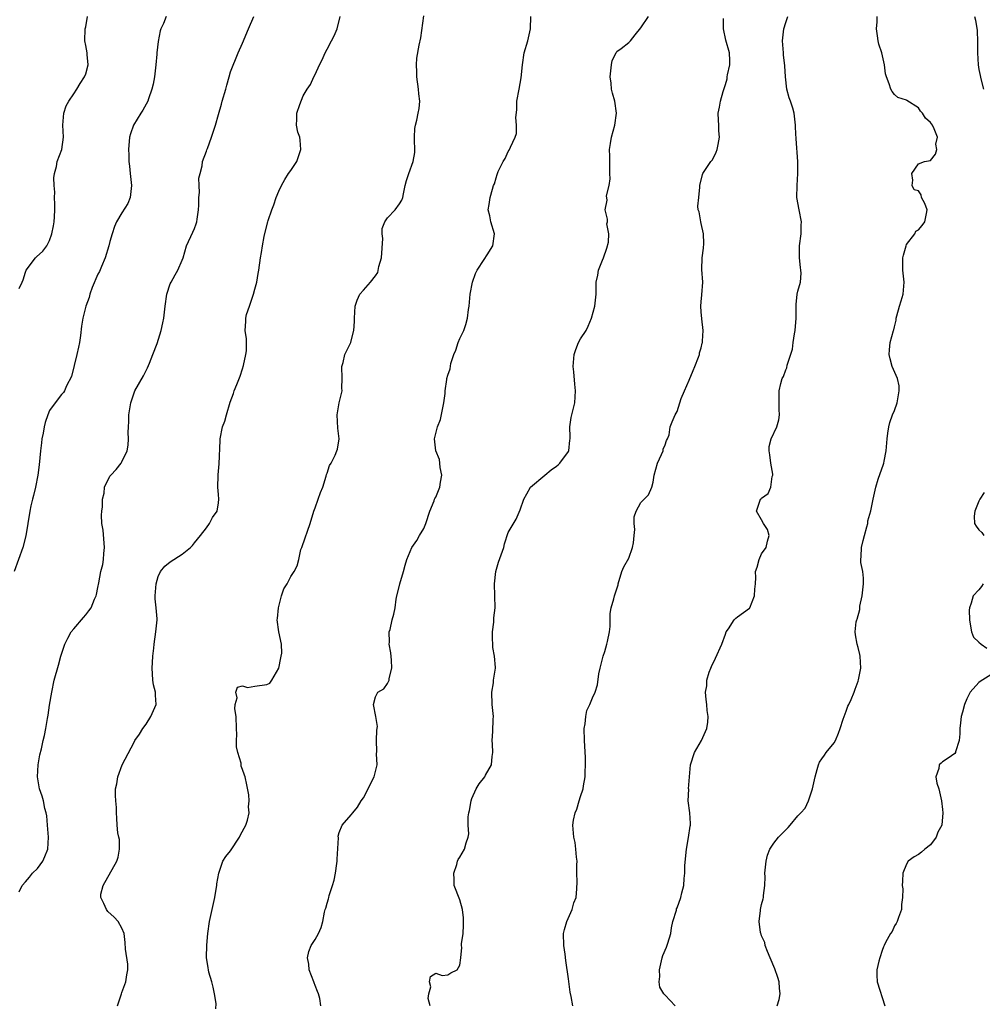
# Model space of a CAD drawing. Units: inches. Extents: x 2565000 to 2568000, y 1530000 to 1533000.
# Drawn here: x 2565272 to 2565432, y 1531129 to 1531292 of the extents above; entities that cross this region are included whole.
import ezdxf

# ---------------------------------------------------------------- set-up
doc = ezdxf.new("R2010")
doc.units = ezdxf.units.IN
doc.header["$MEASUREMENT"] = 0
doc.layers.add('LD25651530_2ft', color=9, linetype='Continuous')

msp = doc.modelspace()

# ---------------------------------------------------------------- linework, layer by layer
at = {"layer": 'LD25651530_2ft'}
for points, elevation in [([(2565296.3, 1531293), (2565295.89, 1531291.89), (2565295.46, 1531291), (2565295.33, 1531290.67), (2565295, 1531288.88), (2565294.78, 1531287), (2565294.78, 1531286.78), (2565294.61, 1531285), (2565294.37, 1531283), (2565294.19, 1531281.81), (2565293.97, 1531281), (2565293.39, 1531279.39), (2565293.28, 1531279), (2565292.48, 1531277.52), (2565292.14, 1531277), (2565290.9, 1531275), (2565290.43, 1531273.57), (2565290.27, 1531273), (2565290.09, 1531271), (2565290.11, 1531270.11), (2565290.11, 1531269), (2565290.22, 1531268.22), (2565290.34, 1531267), (2565290.6, 1531265), (2565290.51, 1531264.51), (2565290.37, 1531263), (2565289.97, 1531262.03), (2565289, 1531260.46), (2565288.08, 1531259), (2565287.76, 1531258.24), (2565287.36, 1531257), (2565287, 1531255.73), (2565286.83, 1531255), (2565286.22, 1531253), (2565285.6, 1531251.6), (2565285.26, 1531250.74), (2565285, 1531250.31), (2565284.08, 1531248.08), (2565283.68, 1531247), (2565283.55, 1531246.45), (2565283.01, 1531245), (2565282.51, 1531243), (2565282.29, 1531241.71), (2565282.12, 1531240.12), (2565281.96, 1531239), (2565281.8, 1531238.2), (2565281.54, 1531237), (2565280.63, 1531233.37), (2565279.82, 1531231.82), (2565279.49, 1531231), (2565279.3, 1531230.7), (2565279, 1531230.37), (2565277.94, 1531229), (2565277, 1531227.7), (2565276.72, 1531227), (2565276.28, 1531225.72), (2565276.13, 1531225), (2565275.94, 1531223.94), (2565275.73, 1531223), (2565275.64, 1531222.36), (2565275.48, 1531221), (2565275.3, 1531218.7), (2565275.08, 1531217), (2565274.66, 1531215), (2565274.36, 1531213.64), (2565274.16, 1531213), (2565273.91, 1531211.91), (2565273.73, 1531211), (2565273.07, 1531206.93), (2565272.59, 1531205), (2565271.15, 1531201)], 7822), ([(2565271.94, 1531147.94), (2565272.47, 1531149), (2565273, 1531149.58), (2565273.66, 1531150.34), (2565274.2, 1531151), (2565275, 1531151.81), (2565275.89, 1531153), (2565276.24, 1531153.76), (2565276.71, 1531155), (2565276.83, 1531157), (2565276.68, 1531159), (2565276.53, 1531160.53), (2565276.45, 1531161), (2565276.24, 1531161.76), (2565275.98, 1531163), (2565275.79, 1531163.79), (2565275.36, 1531165), (2565275.02, 1531166.98), (2565275.09, 1531169), (2565275.38, 1531170.62), (2565275.65, 1531171.65), (2565275.96, 1531173), (2565276.16, 1531173.84), (2565276.39, 1531175), (2565276.66, 1531176.66), (2565276.78, 1531177.22), (2565277, 1531178.88), (2565277.35, 1531181), (2565277.79, 1531183), (2565278.48, 1531185.52), (2565278.87, 1531187), (2565279.54, 1531189), (2565280.02, 1531189.98), (2565280.57, 1531191), (2565281, 1531191.54), (2565282.6, 1531193.4), (2565283, 1531193.84), (2565283.51, 1531194.49), (2565283.88, 1531195), (2565284.45, 1531196.45), (2565284.7, 1531197), (2565284.77, 1531197.23), (2565285, 1531198.35), (2565285.14, 1531199.14), (2565285.52, 1531201), (2565285.82, 1531202.18), (2565285.96, 1531203), (2565286, 1531204), (2565286.11, 1531205), (2565285.86, 1531207.86), (2565285.69, 1531209), (2565285.63, 1531210.37), (2565285.65, 1531211), (2565285.76, 1531211.76), (2565285.75, 1531213), (2565286.03, 1531214.03), (2565286.09, 1531215), (2565287, 1531216.81), (2565287.14, 1531217), (2565288.04, 1531217.96), (2565288.89, 1531219), (2565289, 1531219.18), (2565289.85, 1531221), (2565290.03, 1531221.97), (2565290.1, 1531223), (2565290.04, 1531224.04), (2565290.07, 1531225), (2565290.13, 1531225.87), (2565290.15, 1531227), (2565290.45, 1531229), (2565291.14, 1531231), (2565292.54, 1531233.46), (2565293.24, 1531234.76), (2565293.58, 1531235.58), (2565294.13, 1531237), (2565294.81, 1531238.81), (2565295.5, 1531241), (2565295.77, 1531242.23), (2565295.92, 1531243), (2565296.02, 1531244.02), (2565296.14, 1531245), (2565296.42, 1531247), (2565297, 1531248.7), (2565297.13, 1531249), (2565297.8, 1531250.2), (2565298.28, 1531251), (2565299, 1531252.65), (2565299.12, 1531253), (2565299.72, 1531255), (2565300.74, 1531257.26), (2565301, 1531257.86), (2565301.32, 1531258.68), (2565301.4, 1531259), (2565301.44, 1531259.44), (2565301.68, 1531261), (2565301.73, 1531261.73), (2565301.73, 1531263), (2565301.84, 1531263.84), (2565301.78, 1531265), (2565301.76, 1531266.24), (2565301.94, 1531267), (2565302.28, 1531268.28), (2565302.37, 1531269), (2565303, 1531270.72), (2565303.09, 1531270.91), (2565303.16, 1531271.16), (2565303.86, 1531273), (2565304.48, 1531275), (2565305, 1531276.8), (2565305.49, 1531278.51), (2565305.61, 1531279), (2565306.19, 1531281), (2565306.35, 1531281.65), (2565306.78, 1531283), (2565307, 1531283.85), (2565308.25, 1531287), (2565309, 1531288.63), (2565309.95, 1531291), (2565310.85, 1531293)], 7820), ([(2565271.95, 1531247.95), (2565272.45, 1531249), (2565272.61, 1531249.39), (2565273, 1531250.64), (2565273.13, 1531251), (2565274.69, 1531253), (2565274.84, 1531253.16), (2565275.89, 1531254.11), (2565276.53, 1531255), (2565277, 1531255.89), (2565277.39, 1531257), (2565277.68, 1531258.32), (2565277.77, 1531259), (2565277.8, 1531259.8), (2565277.89, 1531261), (2565277.89, 1531261.89), (2565277.84, 1531263), (2565277.89, 1531263.89), (2565277.77, 1531265), (2565277.7, 1531266.3), (2565277.83, 1531267), (2565278.16, 1531268.16), (2565278.27, 1531269), (2565279.04, 1531271), (2565279.3, 1531273), (2565279.19, 1531275), (2565279.35, 1531277), (2565279.77, 1531278.23), (2565280.18, 1531279), (2565281, 1531280.2), (2565281.51, 1531281), (2565282.06, 1531281.94), (2565282.81, 1531283), (2565283, 1531283.54), (2565283.4, 1531285), (2565283.25, 1531286.75), (2565283.21, 1531287), (2565283, 1531288.23), (2565282.83, 1531289), (2565282.92, 1531291), (2565283, 1531291.34), (2565283.29, 1531293)], 7824), ([(2565288.25, 1531129), (2565288.45, 1531129.55), (2565288.9, 1531131), (2565289, 1531131.23), (2565289.64, 1531133), (2565289.81, 1531134.19), (2565289.99, 1531135), (2565289.96, 1531135.96), (2565289.6, 1531138.4), (2565289.54, 1531139.54), (2565289.34, 1531141), (2565289, 1531141.91), (2565288.35, 1531143), (2565287.71, 1531143.71), (2565286.68, 1531144.68), (2565286.43, 1531145), (2565286.02, 1531145.98), (2565285.5, 1531147), (2565285.51, 1531147.51), (2565285.87, 1531149), (2565288.16, 1531153), (2565288.35, 1531153.65), (2565288.59, 1531155), (2565288.59, 1531156.59), (2565288.5, 1531157), (2565288.3, 1531157.7), (2565288.2, 1531159), (2565288.16, 1531160.16), (2565288.09, 1531161), (2565288.08, 1531161.92), (2565287.98, 1531163), (2565287.92, 1531163.92), (2565287.95, 1531165), (2565288.16, 1531165.84), (2565288.33, 1531167), (2565289.05, 1531169), (2565291, 1531172.76), (2565291.15, 1531173), (2565291.92, 1531174.08), (2565292.43, 1531175), (2565293, 1531175.73), (2565293.81, 1531177), (2565294.67, 1531179), (2565294.55, 1531180.55), (2565294.54, 1531181), (2565294.23, 1531182.23), (2565294.12, 1531183), (2565294.05, 1531184.05), (2565294.03, 1531185), (2565294.06, 1531185.94), (2565294.14, 1531187), (2565294.3, 1531188.3), (2565294.33, 1531189), (2565294.63, 1531191), (2565294.82, 1531193), (2565294.82, 1531193.18), (2565294.67, 1531195), (2565294.51, 1531196.51), (2565294.5, 1531197), (2565294.65, 1531199), (2565295, 1531200.22), (2565295.39, 1531201), (2565296.08, 1531201.92), (2565297, 1531202.6), (2565299, 1531203.92), (2565300.38, 1531205), (2565300.67, 1531205.33), (2565301, 1531205.77), (2565302.03, 1531207), (2565303, 1531208.28), (2565303.49, 1531209), (2565304.01, 1531209.99), (2565304.78, 1531211), (2565305, 1531212.42), (2565305.06, 1531213), (2565305, 1531213.78), (2565304.88, 1531215), (2565304.94, 1531216.94), (2565304.96, 1531217.04), (2565305.12, 1531218.88), (2565305.25, 1531222.75), (2565305.28, 1531223), (2565305.68, 1531225), (2565306.06, 1531225.94), (2565306.33, 1531227), (2565306.93, 1531229.07), (2565307.47, 1531230.52), (2565307.61, 1531231), (2565308.01, 1531232.01), (2565308.59, 1531233.41), (2565309, 1531234.62), (2565309.15, 1531235.15), (2565309.53, 1531237), (2565309.62, 1531237.62), (2565309.65, 1531239), (2565309.61, 1531239.61), (2565309.44, 1531241), (2565309.52, 1531242.48), (2565309.5, 1531243), (2565309.64, 1531243.64), (2565310.12, 1531245), (2565310.66, 1531246.66), (2565310.8, 1531247), (2565311, 1531247.8), (2565311.33, 1531249), (2565311.55, 1531250.45), (2565311.66, 1531251), (2565311.93, 1531253), (2565312.12, 1531253.88), (2565312.27, 1531255), (2565312.55, 1531256.55), (2565312.71, 1531257.29), (2565313.15, 1531259), (2565313.21, 1531259.21), (2565313.85, 1531261), (2565314.18, 1531261.82), (2565314.56, 1531263), (2565315, 1531264.08), (2565315.42, 1531265), (2565315.97, 1531266.03), (2565316.62, 1531267), (2565317, 1531267.52), (2565317.97, 1531269), (2565318.65, 1531271), (2565318.54, 1531272.54), (2565318.45, 1531273), (2565318.16, 1531273.84), (2565317.92, 1531275), (2565318, 1531276), (2565317.98, 1531277), (2565318.46, 1531278.46), (2565319, 1531279.86), (2565319.71, 1531281), (2565320.24, 1531281.76), (2565320.79, 1531283), (2565321, 1531283.41), (2565321.73, 1531285), (2565322.15, 1531285.85), (2565322.66, 1531287), (2565323, 1531287.59), (2565323.7, 1531289), (2565324.16, 1531289.84), (2565324.66, 1531291), (2565325.14, 1531293)], 7818), ([(2565304.53, 1531128.53), (2565304.61, 1531129.39), (2565304.36, 1531131), (2565304.1, 1531132.1), (2565303.91, 1531133), (2565303.4, 1531134.6), (2565303.32, 1531135), (2565303.3, 1531135.3), (2565302.98, 1531137.02), (2565303.08, 1531139.08), (2565303.25, 1531141), (2565303.49, 1531143), (2565303.92, 1531145), (2565304.39, 1531147), (2565304.69, 1531148.69), (2565304.74, 1531149), (2565304.74, 1531149.26), (2565305.03, 1531151), (2565305.69, 1531153), (2565306.2, 1531153.8), (2565307, 1531154.7), (2565308.5, 1531157), (2565308.63, 1531157.37), (2565309.5, 1531159), (2565309.8, 1531159.8), (2565310.07, 1531161), (2565309.96, 1531162.04), (2565310.06, 1531163), (2565310.01, 1531164.01), (2565309.67, 1531165.67), (2565309.43, 1531167), (2565309.28, 1531167.28), (2565309, 1531168.2), (2565308.77, 1531168.77), (2565308.73, 1531169.27), (2565308.2, 1531171), (2565307.98, 1531171.98), (2565307.97, 1531173), (2565308.02, 1531173.98), (2565307.96, 1531175), (2565307.92, 1531177), (2565307.73, 1531178.27), (2565307.77, 1531179), (2565308.07, 1531180.07), (2565307.88, 1531181), (2565308.17, 1531181.83), (2565309, 1531182.05), (2565309.81, 1531181.81), (2565311, 1531182), (2565313, 1531182.28), (2565313.49, 1531182.51), (2565313.85, 1531183), (2565315.01, 1531185), (2565315.3, 1531186.69), (2565315.4, 1531187), (2565315.49, 1531187.49), (2565315.43, 1531189), (2565314.98, 1531191), (2565314.74, 1531193), (2565314.75, 1531193.25), (2565314.95, 1531195), (2565315.45, 1531197), (2565315.84, 1531198.16), (2565316.38, 1531199), (2565317, 1531200.2), (2565317.53, 1531201), (2565318.03, 1531201.97), (2565318.31, 1531203), (2565318.65, 1531204.65), (2565318.79, 1531205), (2565319.37, 1531206.63), (2565319.72, 1531207.72), (2565320.21, 1531209), (2565320.8, 1531211), (2565321, 1531211.57), (2565321.54, 1531213), (2565321.9, 1531214.1), (2565322.26, 1531215), (2565322.85, 1531216.85), (2565322.91, 1531217.09), (2565323, 1531217.3), (2565323.41, 1531218.59), (2565323.65, 1531219), (2565324.31, 1531220.31), (2565324.63, 1531221), (2565324.71, 1531221.29), (2565324.99, 1531223), (2565324.79, 1531224.79), (2565324.68, 1531227), (2565325, 1531229.01), (2565325.49, 1531231), (2565325.44, 1531231.44), (2565325.48, 1531233), (2565325.45, 1531235), (2565325.65, 1531235.65), (2565325.92, 1531237), (2565326.9, 1531239), (2565327, 1531239.28), (2565327.42, 1531241), (2565327.55, 1531242.45), (2565327.56, 1531243), (2565327.67, 1531245), (2565328, 1531246), (2565328.39, 1531247), (2565329, 1531247.64), (2565330.19, 1531249), (2565331, 1531250.02), (2565331.42, 1531250.58), (2565331.57, 1531251.57), (2565331.99, 1531253), (2565332.22, 1531256.22), (2565332.14, 1531257), (2565332.14, 1531257.86), (2565332.54, 1531259), (2565333, 1531259.66), (2565334.27, 1531261), (2565335, 1531262), (2565335.4, 1531262.6), (2565335.53, 1531263), (2565335.65, 1531263.65), (2565335.93, 1531265), (2565336.16, 1531265.84), (2565336.53, 1531267), (2565337.28, 1531269), (2565337.53, 1531270.47), (2565337.47, 1531273), (2565337.54, 1531274.46), (2565337.63, 1531275), (2565337.85, 1531275.85), (2565338.11, 1531277), (2565338.24, 1531277.76), (2565338.37, 1531279), (2565338.21, 1531280.21), (2565338.15, 1531281), (2565337.85, 1531283), (2565337.86, 1531283.86), (2565337.8, 1531285), (2565337.89, 1531286.11), (2565338.27, 1531288.27), (2565338.51, 1531289.49), (2565339, 1531293.12)], 7816), ([(2565321.98, 1531129), (2565321.78, 1531130.22), (2565321.55, 1531131), (2565321.39, 1531131.39), (2565321, 1531132.38), (2565320.83, 1531132.83), (2565320.79, 1531133), (2565320.04, 1531135), (2565319.94, 1531135.94), (2565319.74, 1531137), (2565319.98, 1531138.02), (2565320.35, 1531139), (2565321, 1531140.01), (2565321.55, 1531141), (2565322.01, 1531141.99), (2565322.29, 1531143), (2565322.57, 1531144.57), (2565322.69, 1531145), (2565322.79, 1531145.21), (2565323, 1531146.05), (2565323.25, 1531146.75), (2565323.26, 1531147), (2565323.32, 1531147.32), (2565323.91, 1531149), (2565324.15, 1531149.85), (2565324.37, 1531151), (2565324.62, 1531152.62), (2565324.65, 1531153), (2565324.64, 1531153.36), (2565324.89, 1531156.89), (2565324.84, 1531157.16), (2565325, 1531157.74), (2565325.48, 1531159), (2565327, 1531160.68), (2565327.26, 1531161), (2565328.02, 1531161.98), (2565328.65, 1531163), (2565329, 1531163.49), (2565330.82, 1531167), (2565331.29, 1531169), (2565331.2, 1531170.8), (2565331.21, 1531171.21), (2565331.16, 1531173), (2565331.26, 1531174.74), (2565331.33, 1531175.33), (2565331.08, 1531177), (2565330.69, 1531179), (2565331, 1531180.26), (2565331.39, 1531181), (2565332.4, 1531181.6), (2565333, 1531182.48), (2565333.26, 1531183), (2565333.28, 1531183.28), (2565333.72, 1531185), (2565333.68, 1531186.32), (2565333.54, 1531187.54), (2565333.29, 1531189), (2565333.33, 1531189.33), (2565333.27, 1531191), (2565333.42, 1531191.42), (2565333.8, 1531193), (2565334.06, 1531193.94), (2565334.29, 1531195), (2565334.42, 1531196.42), (2565334.55, 1531197), (2565335, 1531198.69), (2565335.07, 1531199), (2565335.68, 1531201), (2565335.93, 1531202.07), (2565336.22, 1531203), (2565337.04, 1531205), (2565337.86, 1531206.14), (2565338.31, 1531207), (2565339, 1531208.16), (2565339.36, 1531209), (2565340.03, 1531211), (2565340.72, 1531212.72), (2565340.81, 1531213), (2565340.87, 1531213.13), (2565341, 1531213.36), (2565341.65, 1531215), (2565341.81, 1531215.81), (2565342.01, 1531217), (2565341.73, 1531218.27), (2565341.67, 1531219), (2565341.6, 1531219.6), (2565340.99, 1531221), (2565340.8, 1531223), (2565341.29, 1531225), (2565341.79, 1531226.21), (2565342.15, 1531228.15), (2565342.34, 1531229), (2565342.54, 1531230.54), (2565342.54, 1531231), (2565342.86, 1531232.86), (2565342.85, 1531233), (2565343, 1531233.55), (2565343.36, 1531234.64), (2565343.51, 1531235.51), (2565343.98, 1531237), (2565344.3, 1531237.7), (2565344.72, 1531239), (2565345, 1531239.64), (2565345.63, 1531241), (2565346.01, 1531241.99), (2565346.28, 1531243), (2565346.45, 1531244.45), (2565346.55, 1531245), (2565346.72, 1531247), (2565347.07, 1531249), (2565347.57, 1531250.43), (2565347.87, 1531251), (2565349, 1531252.76), (2565349.52, 1531253.52), (2565350.47, 1531255), (2565350.76, 1531257), (2565350.13, 1531259), (2565349.96, 1531259.96), (2565349.69, 1531261), (2565349.84, 1531261.84), (2565350, 1531263), (2565350.38, 1531264.38), (2565350.59, 1531265), (2565350.73, 1531265.27), (2565351, 1531266.3), (2565351.18, 1531266.82), (2565351.21, 1531267), (2565351.35, 1531267.35), (2565352.17, 1531269), (2565352.5, 1531269.5), (2565353, 1531270.67), (2565353.15, 1531270.85), (2565353.24, 1531271), (2565353.38, 1531271.38), (2565354.16, 1531273), (2565354.37, 1531273.63), (2565354.37, 1531275), (2565354.27, 1531276.27), (2565354.42, 1531277.58), (2565354.45, 1531279), (2565354.8, 1531281), (2565355.16, 1531282.84), (2565355.36, 1531285), (2565355.67, 1531287), (2565356.27, 1531289), (2565356.7, 1531291), (2565356.75, 1531293)], 7814), ([(2565340.09, 1531129), (2565339.74, 1531130.26), (2565339.83, 1531131), (2565340.2, 1531132.2), (2565339.98, 1531133), (2565340.13, 1531133.87), (2565341, 1531134.45), (2565342.06, 1531134.06), (2565343, 1531134.17), (2565343.5, 1531134.5), (2565344.55, 1531135), (2565345, 1531135.75), (2565345.17, 1531137), (2565345.31, 1531138.69), (2565345.28, 1531139), (2565345.28, 1531139.28), (2565345.53, 1531141), (2565345.62, 1531142.38), (2565345.59, 1531143.59), (2565345.42, 1531145), (2565345, 1531146.57), (2565344.07, 1531149), (2565344.05, 1531149.95), (2565343.97, 1531151), (2565344.47, 1531152.47), (2565344.62, 1531153), (2565344.73, 1531153.27), (2565345, 1531153.69), (2565345.76, 1531155), (2565346.03, 1531156.03), (2565346.37, 1531157), (2565346.46, 1531157.54), (2565346.38, 1531159), (2565346.38, 1531160.38), (2565346.48, 1531161), (2565346.59, 1531161.41), (2565346.87, 1531163), (2565347, 1531163.4), (2565347.71, 1531165), (2565348.17, 1531165.83), (2565349.14, 1531167), (2565349.26, 1531167.26), (2565350.25, 1531169), (2565350.33, 1531170.33), (2565350.43, 1531171), (2565350.41, 1531172.41), (2565350.37, 1531173), (2565350.48, 1531174.48), (2565350.53, 1531176.53), (2565350.56, 1531177), (2565350.54, 1531177.46), (2565350.36, 1531179), (2565350.29, 1531181), (2565350.56, 1531182.56), (2565350.59, 1531183), (2565350.89, 1531185), (2565350.89, 1531185.11), (2565350.72, 1531187), (2565350.44, 1531188.44), (2565350.39, 1531190.39), (2565350.42, 1531191), (2565350.6, 1531192.6), (2565350.64, 1531193), (2565350.65, 1531193.35), (2565350.83, 1531195), (2565350.79, 1531197), (2565350.73, 1531199), (2565350.94, 1531201), (2565351.42, 1531202.58), (2565352.27, 1531205), (2565352.41, 1531205.59), (2565353, 1531207.5), (2565354.3, 1531209.7), (2565355, 1531211.22), (2565355.58, 1531213), (2565356.11, 1531213.89), (2565356.72, 1531215), (2565359.06, 1531217), (2565360.14, 1531217.86), (2565361, 1531218.47), (2565361.28, 1531218.72), (2565361.57, 1531219), (2565363, 1531220.9), (2565363.06, 1531221), (2565363.22, 1531222.78), (2565363.26, 1531223), (2565363.27, 1531223.27), (2565363.21, 1531225), (2565363.46, 1531226.54), (2565363.56, 1531227), (2565364.04, 1531229), (2565364.18, 1531231), (2565364.07, 1531232.07), (2565363.9, 1531234.1), (2565363.79, 1531235), (2565363.93, 1531237), (2565364.19, 1531237.81), (2565364.66, 1531239), (2565365, 1531239.62), (2565365.93, 1531241), (2565366.28, 1531241.72), (2565366.83, 1531243), (2565367.37, 1531245), (2565367.5, 1531246.5), (2565367.6, 1531247), (2565367.59, 1531249), (2565367.86, 1531250.14), (2565367.96, 1531251), (2565368.61, 1531252.61), (2565368.79, 1531253), (2565369.37, 1531254.63), (2565369.63, 1531255.63), (2565369.7, 1531257), (2565369.37, 1531258.63), (2565369.47, 1531259), (2565369.45, 1531259.45), (2565369.06, 1531261), (2565369.43, 1531262.57), (2565369.32, 1531263.32), (2565369.71, 1531265), (2565369.89, 1531266.1), (2565369.84, 1531267), (2565369.82, 1531267.82), (2565369.82, 1531269), (2565369.86, 1531269.86), (2565369.81, 1531271), (2565369.98, 1531271.98), (2565370.1, 1531273), (2565370.67, 1531275), (2565370.93, 1531277), (2565370.65, 1531279), (2565370.28, 1531280.29), (2565370.11, 1531281), (2565370.04, 1531281.96), (2565369.88, 1531283), (2565370.12, 1531285), (2565370.26, 1531285.74), (2565370.88, 1531287), (2565371, 1531287.2), (2565371.7, 1531287.7), (2565373, 1531288.7), (2565373.29, 1531289), (2565374.03, 1531289.97), (2565375, 1531291.15), (2565376.24, 1531293)], 7812), ([(2565363.7, 1531129), (2565363.45, 1531130.55), (2565363.3, 1531131.3), (2565363, 1531133.48), (2565362.53, 1531136.53), (2565362.43, 1531137.57), (2565362.24, 1531139), (2565362.17, 1531141), (2565362.33, 1531141.67), (2565362.7, 1531143), (2565363.6, 1531145), (2565363.89, 1531146.11), (2565364.27, 1531147), (2565364.4, 1531148.4), (2565364.44, 1531149.56), (2565364.4, 1531151), (2565364.39, 1531152.39), (2565364.41, 1531153), (2565364.33, 1531153.67), (2565364.23, 1531155), (2565364.09, 1531156.09), (2565363.87, 1531157), (2565363.73, 1531159), (2565363.82, 1531159.82), (2565364.1, 1531161), (2565364.4, 1531161.6), (2565364.76, 1531163), (2565365, 1531163.75), (2565365.43, 1531165), (2565365.5, 1531165.5), (2565365.78, 1531167), (2565365.78, 1531167.78), (2565365.81, 1531169), (2565365.79, 1531170.21), (2565365.66, 1531173), (2565365.62, 1531175), (2565365.76, 1531175.76), (2565365.87, 1531177), (2565366.04, 1531177.96), (2565366.55, 1531179), (2565367, 1531180.1), (2565367.44, 1531181), (2565367.79, 1531182.21), (2565368.04, 1531184.04), (2565368.25, 1531185), (2565368.74, 1531187), (2565369, 1531187.76), (2565369.33, 1531189), (2565369.44, 1531189.44), (2565369.78, 1531191), (2565369.89, 1531191.89), (2565369.92, 1531194.08), (2565370.06, 1531195), (2565370.49, 1531196.49), (2565370.62, 1531197), (2565371.21, 1531198.79), (2565371.25, 1531199), (2565371.84, 1531201), (2565372.19, 1531201.81), (2565373, 1531203.23), (2565373.59, 1531205), (2565373.75, 1531205.75), (2565373.87, 1531207), (2565374.01, 1531208.01), (2565373.88, 1531209), (2565373.89, 1531210.11), (2565374.19, 1531211), (2565375, 1531212.48), (2565376.24, 1531213.76), (2565376.79, 1531215), (2565377, 1531215.81), (2565377.19, 1531217), (2565377.73, 1531219), (2565378.41, 1531220.41), (2565378.66, 1531221), (2565378.71, 1531221.29), (2565379, 1531222.01), (2565379.25, 1531222.75), (2565379.42, 1531223), (2565379.66, 1531223.66), (2565379.85, 1531225), (2565380.16, 1531225.85), (2565380.65, 1531227), (2565381, 1531227.56), (2565381.68, 1531229.68), (2565382.23, 1531231), (2565383, 1531232.73), (2565383.63, 1531234.37), (2565383.93, 1531235), (2565384.56, 1531236.56), (2565384.69, 1531237), (2565384.73, 1531237.27), (2565385, 1531238.12), (2565385.15, 1531238.85), (2565385.2, 1531239), (2565385.22, 1531239.22), (2565385.31, 1531241), (2565385.09, 1531242.91), (2565385, 1531244.08), (2565384.91, 1531245), (2565385, 1531245.73), (2565385.11, 1531246.89), (2565385.25, 1531249), (2565385.08, 1531251.08), (2565385.14, 1531253), (2565385.39, 1531254.61), (2565385.41, 1531255.41), (2565385.38, 1531257), (2565385, 1531258.73), (2565384.93, 1531259), (2565384.66, 1531260.66), (2565384.51, 1531261), (2565384.44, 1531261.56), (2565384.57, 1531263), (2565384.76, 1531264.76), (2565384.77, 1531265), (2565385.18, 1531266.82), (2565385.24, 1531267), (2565386.6, 1531269), (2565386.78, 1531269.22), (2565387, 1531269.58), (2565387.44, 1531270.56), (2565387.62, 1531271), (2565387.81, 1531271.81), (2565388.01, 1531273), (2565387.92, 1531274.08), (2565387.89, 1531275), (2565387.84, 1531275.84), (2565387.82, 1531277), (2565388.02, 1531277.98), (2565388.17, 1531279), (2565388.61, 1531280.61), (2565389, 1531281.77), (2565389.28, 1531282.72), (2565389.3, 1531283), (2565389.36, 1531283.36), (2565389.71, 1531285), (2565389.72, 1531285.72), (2565389.69, 1531287), (2565389.09, 1531289.09), (2565388.69, 1531291), (2565388.67, 1531292.67)], 7810), ([(2565380.65, 1531129), (2565379, 1531130.81), (2565378.81, 1531131), (2565378.14, 1531132.14), (2565378, 1531133), (2565378.12, 1531133.88), (2565378.08, 1531135), (2565378.51, 1531137), (2565378.63, 1531137.37), (2565379.26, 1531138.74), (2565379.44, 1531139.44), (2565379.94, 1531141), (2565380.05, 1531141.95), (2565380.31, 1531143), (2565380.87, 1531144.88), (2565380.92, 1531145.08), (2565381, 1531145.25), (2565381.63, 1531147), (2565381.78, 1531147.78), (2565382.1, 1531149), (2565382.15, 1531150.15), (2565382.27, 1531151), (2565382.29, 1531152.29), (2565382.53, 1531155), (2565382.91, 1531156.91), (2565383.18, 1531158.82), (2565383.22, 1531159), (2565383.23, 1531159.23), (2565383.09, 1531161), (2565382.84, 1531163), (2565382.92, 1531164.92), (2565382.91, 1531165), (2565383.21, 1531169), (2565383.89, 1531171), (2565385.02, 1531173), (2565385.92, 1531175), (2565386.07, 1531176.07), (2565386.13, 1531177), (2565385.99, 1531178.01), (2565385.92, 1531179), (2565385.82, 1531179.82), (2565385.72, 1531181), (2565385.91, 1531182.09), (2565385.94, 1531183), (2565386.32, 1531184.32), (2565386.57, 1531185), (2565386.7, 1531185.3), (2565387.34, 1531186.66), (2565388.39, 1531189), (2565389, 1531190.65), (2565389.15, 1531191), (2565389.53, 1531191.53), (2565390.47, 1531193), (2565390.7, 1531193.3), (2565391, 1531193.49), (2565393, 1531194.96), (2565393.03, 1531195), (2565393.83, 1531197), (2565393.9, 1531198.1), (2565393.99, 1531199), (2565394.04, 1531200.04), (2565394.01, 1531201), (2565394.25, 1531201.75), (2565394.6, 1531203), (2565395, 1531203.94), (2565395.76, 1531205), (2565395.97, 1531206.03), (2565396.27, 1531207), (2565395.96, 1531207.96), (2565395.32, 1531209), (2565395, 1531209.59), (2565394.15, 1531211), (2565394.82, 1531213), (2565394.92, 1531213.08), (2565395, 1531213.18), (2565396.06, 1531213.94), (2565396.52, 1531215), (2565396.77, 1531216.77), (2565396.86, 1531217), (2565396.85, 1531217.15), (2565396.55, 1531219), (2565396.37, 1531220.37), (2565396.23, 1531221), (2565396.26, 1531221.74), (2565396.57, 1531223), (2565397.51, 1531225), (2565397.86, 1531226.14), (2565397.96, 1531227), (2565397.89, 1531227.89), (2565397.92, 1531229.92), (2565397.91, 1531231), (2565398.19, 1531232.19), (2565398.39, 1531233), (2565398.64, 1531233.36), (2565399, 1531234.46), (2565399.2, 1531234.8), (2565399.22, 1531235.22), (2565400.11, 1531237.89), (2565400.21, 1531239), (2565400.45, 1531240.45), (2565400.57, 1531241), (2565400.73, 1531243), (2565400.74, 1531244.74), (2565400.7, 1531245.31), (2565400.9, 1531247), (2565401, 1531247.49), (2565401.44, 1531249), (2565401.54, 1531250.46), (2565401.52, 1531251), (2565401.43, 1531251.43), (2565401.27, 1531253), (2565401.28, 1531255), (2565401.56, 1531257), (2565401.58, 1531258.42), (2565401.63, 1531259), (2565401.23, 1531261), (2565400.86, 1531263), (2565400.88, 1531265), (2565401.02, 1531267.02), (2565401.01, 1531269), (2565400.75, 1531272.75), (2565400.7, 1531273), (2565400.67, 1531273.33), (2565400.63, 1531275), (2565400.4, 1531277), (2565400.16, 1531277.84), (2565399.76, 1531279), (2565399.55, 1531279.55), (2565399.2, 1531281), (2565398.97, 1531283), (2565398.83, 1531284.83), (2565398.65, 1531286.65), (2565398.6, 1531287), (2565398.46, 1531289), (2565398.52, 1531289.48), (2565398.66, 1531291), (2565399, 1531292.03), (2565399.34, 1531293)], 7808), ([(2565397.56, 1531129), (2565397.92, 1531130.08), (2565398.08, 1531131), (2565397.97, 1531131.97), (2565397.9, 1531133), (2565397.7, 1531133.7), (2565397.17, 1531135.17), (2565397, 1531135.52), (2565396.57, 1531136.57), (2565396.42, 1531137), (2565395.96, 1531138.04), (2565395.61, 1531139), (2565395.52, 1531139.52), (2565395, 1531140.65), (2565394.92, 1531140.92), (2565394.87, 1531141), (2565394.82, 1531141.18), (2565394.57, 1531143), (2565394.81, 1531144.81), (2565394.81, 1531145), (2565395, 1531145.84), (2565395.26, 1531146.74), (2565395.32, 1531147), (2565395.3, 1531147.3), (2565395.52, 1531149), (2565395.57, 1531150.43), (2565395.52, 1531151), (2565395.73, 1531153), (2565395.99, 1531154.01), (2565396.37, 1531155), (2565397, 1531156.01), (2565397.78, 1531157), (2565399, 1531158.19), (2565399.42, 1531158.58), (2565399.75, 1531159), (2565401, 1531160.5), (2565401.48, 1531161), (2565402.19, 1531161.81), (2565402.75, 1531163), (2565403.44, 1531165), (2565403.87, 1531167), (2565404.22, 1531168.22), (2565404.41, 1531169), (2565404.6, 1531169.4), (2565405, 1531169.96), (2565405.41, 1531170.59), (2565405.7, 1531171), (2565407, 1531172.61), (2565407.23, 1531173), (2565407.75, 1531174.25), (2565408.02, 1531175), (2565408.54, 1531176.54), (2565408.67, 1531177), (2565409, 1531177.87), (2565409.29, 1531178.71), (2565409.45, 1531179), (2565409.83, 1531179.83), (2565410.33, 1531181), (2565410.49, 1531181.51), (2565411, 1531182.87), (2565411.06, 1531183.06), (2565411.44, 1531185), (2565411.33, 1531187), (2565411.26, 1531187.26), (2565411, 1531188.45), (2565410.84, 1531189), (2565410.54, 1531190.54), (2565410.48, 1531191), (2565410.67, 1531192.67), (2565410.76, 1531193), (2565410.85, 1531193.15), (2565411.26, 1531194.74), (2565411.25, 1531195), (2565411.28, 1531195.28), (2565411.68, 1531197), (2565411.89, 1531199), (2565411.91, 1531199.91), (2565411.76, 1531201), (2565411.46, 1531202.54), (2565411.46, 1531203), (2565411.51, 1531203.51), (2565411.53, 1531205), (2565411.85, 1531206.15), (2565412.04, 1531207), (2565412.45, 1531208.45), (2565412.58, 1531209), (2565412.6, 1531209.4), (2565413.08, 1531211.08), (2565413.46, 1531213), (2565413.92, 1531215), (2565414.33, 1531216.33), (2565415.19, 1531218.81), (2565415.24, 1531219), (2565415.29, 1531219.29), (2565415.66, 1531221), (2565415.82, 1531223), (2565415.94, 1531223.94), (2565416.06, 1531225), (2565416.27, 1531225.73), (2565416.7, 1531227), (2565417, 1531227.74), (2565417.46, 1531229), (2565417.67, 1531230.33), (2565417.81, 1531231), (2565417.78, 1531231.78), (2565417.53, 1531233), (2565416.66, 1531235), (2565416.29, 1531236.29), (2565416.16, 1531237), (2565416.21, 1531237.79), (2565416.31, 1531239), (2565416.85, 1531241), (2565416.89, 1531241.11), (2565417, 1531241.6), (2565417.29, 1531242.71), (2565417.31, 1531243), (2565417.39, 1531243.39), (2565417.85, 1531245), (2565418.13, 1531245.87), (2565418.44, 1531247), (2565418.61, 1531249), (2565418.54, 1531249.46), (2565418.38, 1531251), (2565418.42, 1531253), (2565418.52, 1531253.48), (2565418.93, 1531255), (2565419, 1531255.22), (2565420.37, 1531257), (2565420.55, 1531257.45), (2565421, 1531257.68), (2565421.61, 1531258.39), (2565422.06, 1531259), (2565422.35, 1531260.35), (2565422.45, 1531261), (2565422.05, 1531262.05), (2565421.52, 1531263), (2565421.45, 1531263.45), (2565421, 1531264.14), (2565420.29, 1531264.29), (2565419.94, 1531265), (2565420.08, 1531265.92), (2565419.9, 1531267), (2565421, 1531268.59), (2565421.98, 1531269), (2565423, 1531269.17), (2565423.82, 1531270.18), (2565424.02, 1531271), (2565423.88, 1531271.88), (2565424.12, 1531273), (2565423.58, 1531274.42), (2565423.3, 1531275), (2565423, 1531275.46), (2565422.15, 1531276.15), (2565421.66, 1531277), (2565421.35, 1531277.35), (2565421, 1531277.89), (2565419.08, 1531279.08), (2565419, 1531279.15), (2565417.58, 1531279.58), (2565417, 1531280.09), (2565416.61, 1531280.61), (2565416.42, 1531281), (2565416.13, 1531281.87), (2565415.68, 1531283), (2565415.53, 1531283.53), (2565415.34, 1531285), (2565414.9, 1531287), (2565414.45, 1531288.45), (2565414.32, 1531289), (2565414.19, 1531289.81), (2565414.03, 1531291), (2565414.15, 1531292.15), (2565414.15, 1531293)], 7806), ([(2565430.29, 1531293), (2565430.44, 1531292.44), (2565430.71, 1531290.71), (2565430.8, 1531288.8), (2565430.77, 1531287), (2565430.86, 1531285), (2565431, 1531284.22), (2565431.23, 1531283.23), (2565431.3, 1531282.7), (2565431.77, 1531281)], 7804), ([(2565431.9, 1531214.1), (2565431.15, 1531213), (2565431, 1531212.68), (2565430.32, 1531211), (2565430.22, 1531210.22), (2565430.29, 1531209), (2565430.55, 1531208.55), (2565431, 1531207.93), (2565431.47, 1531207.47), (2565431.81, 1531207)], 7804), ([(2565431.73, 1531199), (2565431.44, 1531198.56), (2565431, 1531197.96), (2565430.08, 1531197), (2565429.75, 1531195.75), (2565429.44, 1531195), (2565429.41, 1531194.59), (2565429.45, 1531193), (2565429.65, 1531191.65), (2565429.8, 1531191), (2565430.13, 1531190.13), (2565431, 1531189.31), (2565431.37, 1531189), (2565432.32, 1531188.32)], 7804), ([(2565433, 1531183.89), (2565431.23, 1531182.77), (2565431, 1531182.61), (2565429.57, 1531181), (2565429, 1531179.9), (2565428.63, 1531179), (2565428.27, 1531177.73), (2565428.09, 1531177), (2565427.94, 1531175.94), (2565427.85, 1531175), (2565427.87, 1531174.13), (2565427.73, 1531173), (2565427.14, 1531171.14), (2565427.12, 1531171), (2565427, 1531170.83), (2565425.94, 1531170.06), (2565425, 1531169.47), (2565424.74, 1531169.26), (2565424.43, 1531169), (2565424.38, 1531168.38), (2565423.87, 1531167), (2565424.05, 1531165.95), (2565424.35, 1531165), (2565424.81, 1531163), (2565425, 1531161.58), (2565425.05, 1531161), (2565424.84, 1531159), (2565424.21, 1531157.79), (2565423.93, 1531157), (2565423, 1531155.72), (2565422.04, 1531155), (2565421.51, 1531154.49), (2565421, 1531154.11), (2565420.29, 1531153.71), (2565419.29, 1531153), (2565419, 1531152.5), (2565418.42, 1531151), (2565418.33, 1531149.67), (2565418.31, 1531149), (2565418.4, 1531148.4), (2565418.32, 1531147), (2565418.18, 1531145.82), (2565418.18, 1531145), (2565417.68, 1531143.68), (2565417.48, 1531143), (2565417.32, 1531142.68), (2565417, 1531142.29), (2565416.63, 1531141.37), (2565416.35, 1531141), (2565415.55, 1531139.55), (2565415.29, 1531139), (2565415.22, 1531138.78), (2565415, 1531138.21), (2565414.57, 1531137), (2565414.42, 1531136.42), (2565414.12, 1531135), (2565414.1, 1531134.1), (2565414.14, 1531133), (2565415.41, 1531129)], 7804)]:
    msp.add_lwpolyline(points, dxfattribs=dict(at, elevation=elevation))

doc.saveas('drawing.dxf')
